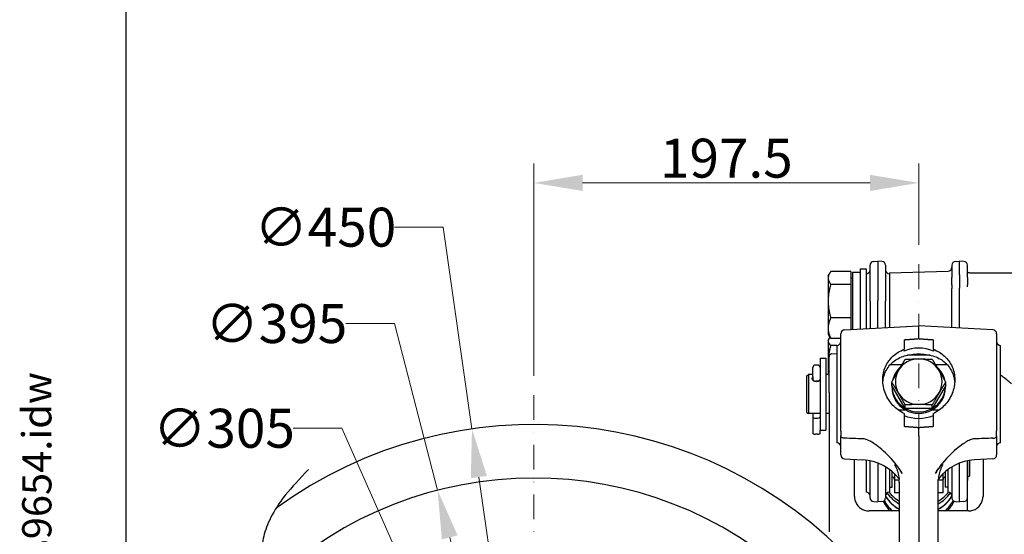
# Model space of a CAD drawing. Units: millimetres. Extents: x 155 to 2090, y 19 to 2724.
# Drawn here: x 155 to 661, y 1300 to 1564 of the extents above; entities that cross this region are included whole.
import ezdxf
from ezdxf.enums import TextEntityAlignment as Align

# ---------------------------------------------------------------- set-up
doc = ezdxf.new("R2010")
doc.units = ezdxf.units.MM
doc.header["$LTSCALE"] = 10
doc.linetypes.add('DASHDOT2', pattern=[12.7, 6.35, -3.175, 0, -3.175])
for name, color, linetype, lineweight in [('Centerline(Hillmar_metric)', 7, 'Continuous', 18), ('Dimensions(Hillmar_metric)', 7, 'Continuous', 13), ('Sketch Geometry(Hillmar_metric)', 7, 'Continuous', 25), ('Symbols(Hillmar_metric)', 7, 'Continuous', 18), ('Visible Edges(Hillmar_metric)', 7, 'Continuous', 25)]:
    doc.layers.add(name, color=color, linetype=linetype, lineweight=lineweight)
doc.styles.add('Hillmar_metric_Dimensions', font='arial.ttf')
doc.styles.add('Hillmar_metric_title_block', font='arial.ttf')
doc.styles.add('Text Style48', font='arial.ttf')
doc.styles.add('Text Style95', font='arial.ttf')
doc.styles.add('Text Style96', font='arialbd.ttf')
doc.dimstyles.new('DEFAULT-ISO-Method 1b-Hillmar_metric', dxfattribs={"dimscale": 10, "dimtxt": 2, "dimasz": 2.5, "dimexe": 1, "dimexo": 1, "dimgap": 0.25, "dimtad": 1, "dimtih": 1, "dimtoh": 1, "dimrnd": 1e-08, "dimdsep": 46, "dimtxsty": 'Hillmar_metric_Dimensions', "dimcen": 0.09, "dimdle": 8, "dimclrd": 7, "dimclre": 7, "dimclrt": 7, "dimazin": 2, "dimtfac": 0.75, "dimtmove": 0, "dimatfit": 3, "dimfxl": 1, "dimtolj": 1, "dimlwd": 9, "dimlwe": 9, "dimarcsym": 0})

# ---------------------------------------------------------------- blocks, each defined once
blk = doc.blocks.new('Borders Default Border')
at = {"layer": 'Sketch Geometry(Hillmar_metric)', "flags": 128}
blk.add_lwpolyline([(21, 12), (21, 272.4), (209, 272.4), (209, 12), (21, 12)], dxfattribs=at)
blk = doc.blocks.new('Title Blocks Hillmar_Metric')
at = {"layer": 'Symbols(Hillmar_metric)', "color": 7}
for tag, p, height, rotation, style in [('<Line1>_001', (107.791, 267.849), 2.5, 0.2344, 'Text Style96'), ('<Line2>_001', (95.255, 263.438), 2.5, 0.2344, 'Text Style96'), ('<Line3>_001', (112.958, 259.12), 2.5, 0.2344, 'Text Style96'), ('<Line4>_001', (114.698, 254.762), 2.5, 0.2344, 'Text Style96'), ('<Line5>_001', (117.669, 250.389), 2.5, 0.2344, 'Text Style96'), ('<Form_Number>_001', (169.88, 249.936), 2.5, 0.2344, 'Text Style48'), ('<Page>_001', (153.841, 242.551), 2.2, 0.2344, 'Text Style95'), ('FILENAME_AND_PATH_001', (21.589, 14.111), 1.5, 90, 'Hillmar_metric_title_block')]:
    blk.add_attdef(tag, p, '', height=height, rotation=rotation, dxfattribs=dict(at, style=style))
at = {"layer": 'Symbols(Hillmar_metric)', "color": 7, "style": 'Text Style48'}
for tag, p in [('<Sheet_Number>', (169.919, 266.17)), ('<Job_Number>', (169.919, 258.67)), ('<Document_Package_Number.>', (169.919, 243.67))]:
    blk.add_attdef(tag, text='', height=2.5, rotation=0.2344, dxfattribs=at).set_placement(p, align=Align.MIDDLE_LEFT)
at = {"layer": 'Symbols(Hillmar_metric)', "color": 7}
for tag, height, style, p in [('<Document_Package_Number_Rev..>', 2.5, 'Text Style48', (208.419, 243.67)), ('<Date>', 2.2, 'Text Style95', (138.419, 243.67))]:
    blk.add_attdef(tag, text='', height=height, rotation=0.2344, dxfattribs=dict(at, style=style)).set_placement(p, align=Align.MIDDLE_CENTER)
blk = doc.blocks.new('*D26')
at = {"layer": 'Defpoints', "color": 0, "linetype": 'Continuous', "transparency": 16777216}
for p in [(387.57, 1354.14), (451.19, 908.66)]:
    blk.add_point(p, dxfattribs=at)
at = {"layer": 'Dimensions(Hillmar_metric)', "color": 7, "linetype": 'Continuous', "lineweight": 9, "transparency": 16777216}
for p, q in [((372.78, 1457.75), (347.78, 1457.75)), ((387.57, 1354.14), (372.78, 1457.75)), ((447.65, 933.41), (391.11, 1329.39))]:
    blk.add_line(p, q, dxfattribs=at)
at = {"layer": 'Dimensions(Hillmar_metric)', "color": 7, "linetype": 'Continuous', "transparency": 16777216}
for points in [[(395.23, 1329.98), (386.98, 1328.8), (387.57, 1354.14)], [(451.78, 934), (443.53, 932.82), (451.19, 908.66)]]:
    blk.add_solid(points, dxfattribs=at)
at = {"layer": 'Dimensions(Hillmar_metric)', "color": 7, "linetype": 'Continuous', "lineweight": 13, "transparency": 16777216, "insert": (312.34, 1457.75), "char_height": 20, "attachment_point": 5, "style": 'Hillmar_metric_Dimensions'}
blk.add_mtext('\\A1;∅450', dxfattribs=at)
blk = doc.blocks.new('*D27')
at = {"layer": 'Defpoints', "color": 0, "linetype": 'Continuous', "transparency": 16777216}
for p in [(369.9, 1322.6), (468.86, 940.2)]:
    blk.add_point(p, dxfattribs=at)
at = {"layer": 'Dimensions(Hillmar_metric)', "color": 7, "linetype": 'Continuous', "lineweight": 9, "transparency": 16777216}
for p, q in [((347.74, 1408.23), (322.74, 1408.23)), ((369.9, 1322.6), (347.74, 1408.23)), ((462.6, 964.4), (376.17, 1298.4))]:
    blk.add_line(p, q, dxfattribs=at)
at = {"layer": 'Dimensions(Hillmar_metric)', "color": 7, "linetype": 'Continuous', "transparency": 16777216}
for points in [[(380.2, 1299.44), (372.13, 1297.35), (369.9, 1322.6)], [(466.63, 965.44), (458.56, 963.36), (468.86, 940.2)]]:
    blk.add_solid(points, dxfattribs=at)
at = {"layer": 'Dimensions(Hillmar_metric)', "color": 7, "linetype": 'Continuous', "lineweight": 13, "transparency": 16777216, "insert": (287.19, 1408.23), "char_height": 20, "attachment_point": 5, "style": 'Hillmar_metric_Dimensions'}
blk.add_mtext('\\A1;∅395', dxfattribs=at)
blk = doc.blocks.new('*D28')
at = {"layer": 'Defpoints', "color": 0, "linetype": 'Continuous', "transparency": 16777216}
for p in [(357.76, 1270.9), (481, 991.9)]:
    blk.add_point(p, dxfattribs=at)
at = {"layer": 'Dimensions(Hillmar_metric)', "color": 7, "linetype": 'Continuous', "lineweight": 9, "transparency": 16777216}
for p, q in [((320.85, 1354.45), (295.85, 1354.45)), ((357.76, 1270.9), (320.85, 1354.45)), ((470.9, 1014.77), (367.86, 1248.03))]:
    blk.add_line(p, q, dxfattribs=at)
at = {"layer": 'Dimensions(Hillmar_metric)', "color": 7, "linetype": 'Continuous', "transparency": 16777216}
for points in [[(371.67, 1249.71), (364.05, 1246.34), (357.76, 1270.9)], [(474.71, 1016.46), (467.09, 1013.09), (481, 991.9)]]:
    blk.add_solid(points, dxfattribs=at)
at = {"layer": 'Dimensions(Hillmar_metric)', "color": 7, "linetype": 'Continuous', "lineweight": 13, "transparency": 16777216, "insert": (260.3, 1354.45), "char_height": 20, "attachment_point": 5, "style": 'Hillmar_metric_Dimensions'}
blk.add_mtext('\\A1;∅305', dxfattribs=at)
blk = doc.blocks.new('*D30')
at = {"layer": 'Defpoints', "color": 0, "linetype": 'Continuous', "transparency": 16777216}
for p in [(616.88, 1480.49), (616.88, 1438.69), (419.38, 1371.4)]:
    blk.add_point(p, dxfattribs=at)
at = {"layer": 'Dimensions(Hillmar_metric)', "color": 7, "linetype": 'Continuous', "lineweight": 9, "transparency": 16777216}
for p, q in [((419.38, 1381.4), (419.38, 1490.49)), ((616.88, 1448.69), (616.88, 1490.49)), ((444.38, 1480.49), (591.88, 1480.49))]:
    blk.add_line(p, q, dxfattribs=at)
at = {"layer": 'Dimensions(Hillmar_metric)', "color": 7, "linetype": 'Continuous', "transparency": 16777216}
for points in [[(444.38, 1484.66), (444.38, 1476.32), (419.38, 1480.49)], [(591.88, 1484.66), (591.88, 1476.32), (616.88, 1480.49)]]:
    blk.add_solid(points, dxfattribs=at)
at = {"layer": 'Dimensions(Hillmar_metric)', "color": 7, "linetype": 'Continuous', "lineweight": 13, "transparency": 16777216, "insert": (518.13, 1493.2), "char_height": 20, "attachment_point": 5, "style": 'Hillmar_metric_Dimensions'}
blk.add_mtext('\\A1;197.5', dxfattribs=at)

msp = doc.modelspace()

# ---------------------------------------------------------------- linework, layer by layer
at = {"layer": 'Centerline(Hillmar_metric)', "linetype": 'DASHDOT2', "ltscale": 0.2}
for p, q in [((616.881, 1438.6856), (616.881, 981.9187)), ((419.381, 1371.3999), (419.381, 891.3999))]:
    msp.add_line(p, q, dxfattribs=at)
at = {"layer": 'Sketch Geometry(Hillmar_metric)'}
msp.add_line((209.9947, 247.4386), (209.9947, 1607.3786), dxfattribs=at)
for radius, start, end in [(225, 235.977734, 126.026105), (197.5, 233.275722, 133.456647)]:
    msp.add_arc((419.381, 1131.3999), radius, start, end, dxfattribs=at)
msp.add_open_spline([(303.5886, 1333.2069), (252.8363, 1283.529), (334.4295, 1253.9657), (246.8368, 1203.5699), (336.8293, 1161.4961), (246.8368, 1141.029), (334.4295, 1079.11), (249.2366, 1033.0387), (333.919, 975.9647), (278.0342, 955.1907), (303.5886, 906.029)], degree=4, dxfattribs=at)
at = {"layer": 'Visible Edges(Hillmar_metric)'}
for p, q in [((586.881, 1436.3015), (586.881, 1405.4557)), ((586.881, 1436.3015), (589.881, 1436.3015)), ((589.881, 1436.3015), (589.881, 1405.6129)), ((591.881, 1419.8224), (591.881, 1438.1939)), ((593.7763, 1440.1912), (595.881, 1440.3015)), ((595.881, 1440.3015), (595.881, 1420.0313)), ((597.9857, 1440.1912), (595.881, 1440.3015)), ((599.881, 1438.1939), (599.881, 1419.8224)), ((633.881, 1438.1939), (633.881, 1431.8521)), ((635.7763, 1440.1912), (637.881, 1440.3015)), ((637.881, 1433.3042), (637.881, 1440.3015)), ((639.9857, 1440.1912), (637.881, 1440.3015)), ((641.881, 1431.8521), (641.881, 1438.1939)), ((570.3809, 1432.8015), (571.0927, 1434.0344)), ((570.3809, 1432.8015), (570.3809, 1431.6622)), ((570.3809, 1431.6622), (570.3809, 1419.766)), ((582.0809, 1434.9728), (571.7207, 1434.9728)), ((582.0809, 1434.9728), (582.0809, 1428.3517)), ((582.0809, 1431.6515), (582.881, 1431.6515)), ((582.881, 1434.6015), (582.881, 1405.2461)), ((582.881, 1434.6015), (586.881, 1434.6015)), ((601.881, 1434.3588), (631.9334, 1435.1457)), ((601.881, 1434.3588), (601.881, 1406.2418)), ((633.881, 1428.1744), (633.881, 1431.8521)), ((637.881, 1433.3042), (637.881, 1429.7753)), ((641.881, 1431.8521), (641.881, 1428.1744)), ((582.0809, 1428.3517), (571.7207, 1428.3517)), ((582.0809, 1428.3517), (582.0809, 1411.1803)), ((633.881, 1428.1744), (633.881, 1426.264)), ((633.881, 1406.137), (633.881, 1426.264)), ((637.881, 1429.7753), (637.881, 1426.4728)), ((637.881, 1405.9274), (637.881, 1426.4728)), ((641.881, 1427.0368), (641.881, 1428.1744)), ((570.3809, 1419.766), (570.3809, 1405.9052)), ((591.881, 1419.8224), (591.881, 1405.7177)), ((595.881, 1405.9274), (595.881, 1420.0313)), ((599.881, 1406.137), (599.881, 1419.8224)), ((582.0809, 1411.1803), (571.7207, 1411.1803)), ((582.0809, 1411.1803), (582.0809, 1405.2041)), ((570.3809, 1405.9052), (570.3809, 1402.8015)), ((578.7763, 1405.0309), (616.881, 1407.0279)), ((616.881, 1400.4883), (616.881, 1407.0279)), ((654.9857, 1405.0309), (616.881, 1407.0279)), ((570.3809, 1402.8015), (571.0927, 1401.5686)), ((570.3809, 1399.7859), (570.6931, 1400.3265)), ((576.881, 1400.6301), (571.7207, 1400.6301)), ((576.881, 1352.9415), (576.881, 1403.0337)), ((656.881, 1403.0337), (656.881, 1352.9415)), ((570.3809, 1399.7859), (570.3809, 1399.2641)), ((570.3809, 1399.2641), (570.3809, 1388.6284)), ((574.881, 1396.9997), (571.7207, 1396.9997)), ((574.881, 1397.0279), (574.881, 1347.0279)), ((609.381, 1399.9108), (609.381, 1395.0198)), ((609.381, 1394.1207), (609.381, 1395.0198)), ((624.381, 1395.0198), (624.381, 1399.9108)), ((624.381, 1395.0198), (624.381, 1394.1207)), ((658.881, 1347.0279), (658.881, 1397.0279)), ((566.231, 1390.5279), (566.231, 1353.5279)), ((566.231, 1390.5279), (569.231, 1390.5279)), ((569.231, 1390.5279), (569.231, 1353.5279)), ((570.881, 1372.9038), (570.881, 1391.1937)), ((572.3025, 1392.6917), (574.881, 1392.8268)), ((622.6734, 1392.0279), (611.0887, 1392.0279)), ((562.531, 1381.0286), (562.531, 1385.6385)), ((564.936, 1386.9335), (563.826, 1386.9335)), ((570.3809, 1388.6284), (570.3809, 1382.0279)), ((602.3, 1387.1853), (608.2764, 1387.1853)), ((625.4857, 1387.1853), (631.462, 1387.1853)), ((626.5909, 1385.6566), (626.4995, 1385.5227)), ((559.381, 1381.4506), (560.381, 1382.0279)), ((559.381, 1362.6053), (559.381, 1381.4506)), ((560.381, 1382.0279), (560.381, 1362.0279)), ((562.531, 1382.0279), (560.381, 1382.0279)), ((562.531, 1381.0286), (562.531, 1379.75)), ((562.531, 1379.75), (562.531, 1379.1146)), ((570.881, 1382.0279), (569.231, 1382.0279)), ((564.936, 1378.6962), (563.826, 1378.6962)), ((603.0246, 1376.3895), (603.0246, 1378.1358)), ((609.9528, 1364.6697), (603.0246, 1376.3895)), ((603.181, 1375.4656), (603.181, 1376.1249)), ((630.7374, 1376.3895), (623.8092, 1364.6697)), ((630.581, 1375.4656), (630.581, 1376.1249)), ((630.7374, 1376.3895), (630.7374, 1378.1358)), ((570.881, 1372.9038), (570.881, 1302.9769)), ((609.9528, 1364.6697), (609.9528, 1366.4161)), ((623.8092, 1364.6697), (609.9528, 1364.6697)), ((623.8092, 1364.6697), (623.8092, 1366.4161)), ((559.381, 1362.6053), (560.381, 1362.0279)), ((566.231, 1362.0279), (560.381, 1362.0279)), ((562.531, 1362.0279), (562.531, 1360.2584)), ((562.531, 1360.2584), (562.531, 1351.8168)), ((563.826, 1359.6598), (564.936, 1359.6598)), ((570.881, 1362.0279), (569.231, 1362.0279)), ((610.2712, 1363.7458), (606.4218, 1363.7458)), ((609.381, 1361.9833), (609.381, 1355.2942)), ((627.3402, 1363.7458), (623.4909, 1363.7458)), ((624.381, 1355.2942), (624.381, 1361.9833)), ((616.881, 1350.4827), (616.881, 1354.7166)), ((564.936, 1351.4479), (563.826, 1351.4479)), ((566.231, 1351.8168), (566.231, 1353.5279)), ((566.231, 1353.5279), (569.231, 1353.5279)), ((576.881, 1352.9415), (576.881, 1350.5641)), ((576.881, 1340.7601), (576.881, 1350.5641)), ((616.881, 1350.4827), (616.881, 1333.3864)), ((656.881, 1350.5641), (656.881, 1352.9415)), ((656.881, 1350.5641), (656.881, 1340.7601)), ((578.7763, 1338.7629), (588.1894, 1338.2695)), ((583.881, 1319.4596), (583.881, 1338.4953)), ((589.881, 1338.1232), (589.881, 1321.6904)), ((591.881, 1318.7979), (591.881, 1337.7987)), ((595.881, 1336.6276), (595.881, 1316.6904)), ((599.881, 1334.658), (599.881, 1318.7979)), ((604.7092, 1335.6769), (604.7092, 1335.7345)), ((629.0528, 1335.7345), (629.0528, 1335.6769)), ((633.881, 1334.658), (633.881, 1318.7979)), ((637.881, 1316.6904), (637.881, 1336.6276)), ((641.881, 1318.7979), (641.881, 1337.7987)), ((641.981, 1337.8189), (641.981, 1327.6904)), ((642.881, 1337.9817), (642.881, 1329.7677)), ((654.9857, 1338.7629), (645.5726, 1338.2695)), ((649.881, 1338.4953), (649.881, 1319.4596)), ((601.881, 1333.3038), (601.881, 1321.6904)), ((603.281, 1324.1904), (603.281, 1332.1728)), ((604.381, 1331.1574), (604.381, 1327.7635)), ((616.881, 1333.3864), (616.881, 1161.6926)), ((629.381, 1327.7635), (629.381, 1331.1574)), ((630.481, 1332.1728), (630.481, 1324.1904)), ((631.881, 1333.3038), (631.881, 1321.6904)), ((642.881, 1329.7677), (641.981, 1329.2481)), ((601.881, 1324.1904), (603.281, 1324.1904)), ((604.381, 1327.7635), (604.381, 1321.3179)), ((606.8485, 1327.7635), (604.381, 1327.7635)), ((606.881, 1326.6947), (606.881, 1167.2952)), ((626.881, 1167.2952), (626.881, 1326.6947)), ((629.381, 1327.7635), (626.9135, 1327.7635)), ((629.381, 1321.3179), (629.381, 1327.7635)), ((631.881, 1324.1904), (630.481, 1324.1904)), ((641.981, 1327.6904), (641.881, 1327.6904)), ((606.881, 1321.3179), (604.381, 1321.3179)), ((629.381, 1321.3179), (626.881, 1321.3179)), ((593.7763, 1316.8007), (595.881, 1316.6904)), ((597.9857, 1316.8007), (595.881, 1316.6904)), ((635.7763, 1316.8007), (637.881, 1316.6904)), ((639.9857, 1316.8007), (637.881, 1316.6904)), ((641.881, 1311.9934), (641.881, 1318.7979)), ((606.881, 1312.0294), (591.3762, 1311.9922)), ((642.3858, 1311.9922), (626.881, 1312.0294)), ((570.881, 1302.9769), (570.881, 1301.2252))]:
    msp.add_line(p, q, dxfattribs=at)
for centre, radius, start, end in [((589.881, 1435.8015), 2, 270, 0), ((593.881, 1438.1939), 2, 93, 180), ((597.881, 1438.1939), 2, 0, 87), ((601.881, 1435.8015), 2, 180, 270), ((631.881, 1437.145), 2, 271.5, 0), ((635.881, 1438.1939), 2, 93, 180), ((639.881, 1438.1939), 2, 0, 87), ((578.881, 1403.0337), 2, 93, 180), ((654.881, 1403.0337), 2, 0, 87), ((574.881, 1399.0279), 2, 270, 0), ((658.881, 1399.0279), 2, 180, 270), ((572.381, 1391.1937), 1.5, 93, 180), ((563.826, 1385.6385), 1.295, 90, 180), ((564.936, 1385.6385), 1.295, 0, 90), ((574.881, 1345.0279), 2, 0, 90), ((658.881, 1345.0279), 2, 90, 180), ((578.881, 1340.7601), 2, 180, 267), ((654.881, 1340.7601), 2, 273, 0), ((586.881, 1313.3038), 25, 37.181936, 87), ((646.881, 1313.3038), 25, 93, 142.818064), ((603.181, 1328.1904), 1.2, 0, 85.219808), ((630.581, 1328.1904), 1.2, 94.780192, 180), ((589.881, 1319.6904), 2, 0, 90), ((601.881, 1319.6904), 2, 90, 180), ((631.881, 1319.6904), 2, 0, 90), ((593.881, 1318.7979), 2, 180, 267), ((597.881, 1318.7979), 2, 273, 0), ((635.881, 1318.7979), 2, 180, 267), ((639.881, 1318.7979), 2, 273, 0)]:
    msp.add_arc(centre, radius, start, end, dxfattribs=at)
for centre, major_axis, ratio, start_param, end_param in [((616.881, 1377.6025), (-18.5, 0), 0.97674454, 4.29496671, 5.12981125), ((616.881, 1378.3661), (-12, 0), 0.97664627, 4.71238898, 5.75958653), ((616.881, 1378.3661), (-12, 0), 0.97664627, 3.66519143, 4.71238898), ((616.881, 1376.2176), (-13.7, 0), 0.97664627, 5.4594728, 6.07860154), ((616.881, 1375.2051), (12.7243, 7.8517), 0.64670337, 0.40337496, 0.42746938), ((616.881, 1376.2176), (13.7, 0), 0.97664627, 0.20458377, 0.78306947), ((563.826, 1379.75), (1.295, 0), 0.81371228, 3.14159265, 4.71238898), ((564.936, 1379.75), (-1.295, 0), 0.81371228, 1.57079633, 3.14159265), ((616.881, 1378.3661), (-12, 0), 0.97664627, 5.75958653, 6.80678408), ((616.881, 1378.3661), (12, 0), 0.97664627, 5.75958653, 6.80678408), ((616.881, 1375.4656), (13.7, 0), 0.97664627, 3.14159265, 6.28318531), ((616.881, 1376.2176), (-13.7, 0), 0.97664627, 0.00696831, 1.04022924), ((616.881, 1376.2176), (13.7, 0), 0.97664627, 5.24295607, 6.276217), ((616.881, 1378.3661), (12, 0), 0.97664627, 3.66519143, 4.71238898), ((616.881, 1378.3661), (12, 0), 0.97664627, 4.71238898, 5.75958653), ((616.881, 1376.2176), (-13.7, 0), 0.97664627, 1.04130597, 2.10028668), ((563.826, 1360.2584), (1.295, 0), 0.46224269, 3.14159265, 4.71238898), ((564.936, 1360.2584), (-1.295, 0), 0.46224269, 1.57079633, 3.14159265), ((616.881, 1377.6025), (18.5, 0), 0.97674454, 4.29496671, 5.12981125), ((563.826, 1351.8168), (-1.295, 0), 0.28490682, 0, 1.57079633), ((564.936, 1351.8168), (1.295, 0), 0.28490682, 4.71238898, 6.28318531), ((616.881, 1329.8442), (20, 0), 0.97664627, 3.69640369, 4.1887902), ((616.881, 1329.7261), (-20, 0), 0.97664627, 0.55481103, 1.04719755), ((616.881, 1332.5299), (20, 0), 0.97664627, 3.7597025, 4.1887902), ((616.881, 1332.7448), (-19, 0), 0.97664627, 0.63920769, 1.01653449), ((616.881, 1332.7448), (-19, 0), 0.97664627, 2.12505816, 2.50238497), ((616.881, 1332.5299), (20, 0), 0.97664627, 5.23598776, 5.66507546), ((616.881, 1329.8442), (20, 0), 0.97664627, 5.23598776, 5.72837427), ((616.881, 1329.7261), (-20, 0), 0.97664627, 2.0943951, 2.58678162), ((616.881, 1325.1175), (-20, 0), 0.97664627, 0.43003196, 0.73508017), ((616.881, 1326.2992), (-20, 0), 0.97664627, 0.48138371, 0.81978413), ((616.881, 1326.4173), (20, 0), 0.97664627, 3.62766683, 3.97026143), ((616.881, 1326.4173), (20, 0), 0.97664627, 5.45451653, 5.79711113), ((616.881, 1326.2992), (-20, 0), 0.97664627, 2.32180852, 2.66020895), ((616.881, 1325.1175), (-20, 0), 0.97664627, 2.40651248, 2.71156069)]:
    msp.add_ellipse(centre, major_axis=major_axis, ratio=ratio, start_param=start_param, end_param=end_param, dxfattribs=at)
for points, weights in [([(571.7207, 1434.9728), (570.3809, 1433.1987), (570.3809, 1431.6622)], [1, 1.0379548493, 1]), ([(570.3809, 1431.6622), (570.3809, 1430.1258), (571.7207, 1428.3517)], [1, 1.0379548493, 1]), ([(644.0936, 1434.3052), (667.4379, 1434.2217), (686.3487, 1434.1416)], [1.00000507213, 1.0011040392, 1]), ([(571.7207, 1428.3517), (570.3809, 1423.7506), (570.3809, 1419.766)], [1, 1.0379548493, 1]), ([(570.3809, 1419.766), (570.3809, 1415.7814), (571.7207, 1411.1803)], [1, 1.0379548493, 1]), ([(571.7207, 1411.1803), (570.3809, 1408.3534), (570.3809, 1405.9052)], [1, 1.0379548493, 1]), ([(570.3809, 1405.9052), (570.3809, 1403.4571), (571.7207, 1400.6301)], [1, 1.0379548493, 1]), ([(571.3431, 1401.1636), (570.3809, 1400.1638), (570.3809, 1399.2641)], [1.0095966729, 1.03231993227, 1]), ([(571.7207, 1400.6301), (571.3548, 1401.1146), (571.0927, 1401.5686)], [1, 1.01008530666, 1.01481090766]), ([(609.381, 1399.9108), (613.0831, 1400.1979), (616.881, 1400.4883)], [1, 1.00003609002, 1.00000001382]), ([(616.881, 1400.4883), (620.6789, 1400.1979), (624.381, 1399.9108)], [1.00000001382, 1.00003609008, 1]), ([(570.3809, 1399.2641), (570.3809, 1398.2132), (571.7207, 1396.9997)], [1, 1.0379548493, 1]), ([(571.7207, 1396.9997), (570.3809, 1392.5135), (570.3809, 1388.6284)], [1, 1.0379548493, 1]), ([(606.4887, 1384.226), (608.0964, 1386.9456), (609.9528, 1389.8556)], [1, 1.0379548493, 1]), ([(609.9528, 1389.8556), (613.6656, 1390.0859), (616.881, 1390.0859)], [1, 1.0379548493, 1]), ([(616.881, 1390.0859), (620.0964, 1390.0859), (623.8092, 1389.8556)], [1, 1.0379548493, 1]), ([(623.8092, 1389.8556), (625.6656, 1386.9456), (627.2733, 1384.226)], [1, 1.0379548493, 1]), ([(570.3809, 1388.6284), (570.3809, 1386.1994), (570.881, 1383.6302)], [1, 1.02339631023, 1.01794848895]), ([(603.0246, 1378.1358), (604.881, 1381.5064), (606.4887, 1384.226)], [1, 1.0379548493, 1]), ([(627.2733, 1384.226), (628.881, 1381.5064), (630.7374, 1378.1358)], [1, 1.0379548493, 1]), ([(606.4887, 1372.5062), (604.881, 1375.2258), (603.0246, 1378.1358)], [1, 1.0379548493, 1]), ([(630.7374, 1378.1358), (628.881, 1375.2258), (627.2733, 1372.5062)], [1, 1.0379548493, 1]), ([(609.9528, 1366.4161), (608.0964, 1369.7867), (606.4887, 1372.5062)], [1, 1.0379548493, 1]), ([(627.2733, 1372.5062), (625.6656, 1369.7867), (623.8092, 1366.4161)], [1, 1.0379548493, 1]), ([(616.881, 1366.6464), (613.6656, 1366.6464), (609.9528, 1366.4161)], [1, 1.0379548493, 1]), ([(623.8092, 1366.4161), (620.0964, 1366.6464), (616.881, 1366.6464)], [1, 1.0379548493, 1]), ([(616.881, 1354.7166), (613.0831, 1355.007), (609.381, 1355.2942)], [1.00000001382, 1.00003608996, 1]), ([(624.381, 1355.2942), (620.6789, 1355.007), (616.881, 1354.7166)], [1, 1.00003608993, 1.00000001382])]:
    msp.add_rational_spline(points, weights, degree=2, dxfattribs=at)
for points, knots in [([(641.881, 1434.6963), (641.881, 1434.6511), (641.9384, 1434.6052), (642.1653, 1434.5119), (642.3445, 1434.4661), (642.7406, 1434.396), (642.9445, 1434.369), (643.3121, 1434.335), (643.4757, 1434.3233), (643.7953, 1434.3094), (643.9417, 1434.3057), (644.0936, 1434.3052)], [-0.411289853, -0.411289853, -0.411289853, -0.411289853, -0.309952408, -0.309952408, -0.196179761, -0.196179761, -0.104728493, -0.104728493, -0.045625299, -0.045625299, 0, 0, 0, 0]), ([(609.381, 1361.9833), (608.2901, 1362.4999), (607.2503, 1363.1295), (605.3213, 1364.5624), (604.4339, 1365.3675), (602.8606, 1367.0615), (602.118, 1368.0131), (600.8035, 1370.0679), (600.2315, 1371.171), (599.3082, 1373.4561), (598.9563, 1374.6401), (598.4926, 1377.0059), (598.381, 1378.1878), (598.381, 1380.4607), (598.4926, 1381.6189), (598.9563, 1383.8886), (599.3082, 1385.0002), (600.2315, 1387.1035), (600.8035, 1388.0971), (602.118, 1389.9165), (602.8606, 1390.7424), (604.4339, 1392.1936), (605.3213, 1392.8726), (607.2503, 1394.0705), (608.2901, 1394.5913), (609.381, 1395.0198)], [0.69839948, 0.69839948, 0.69839948, 0.69839948, 1.04188873, 1.04188873, 1.38918497, 1.38918497, 1.73824408, 1.73824408, 2.0873032, 2.0873032, 2.43636232, 2.43636232, 2.78542143, 2.78542143, 3.13448055, 3.13448055, 3.48353967, 3.48353967, 3.83259879, 3.83259879, 4.1816579, 4.1816579, 4.52895414, 4.52895414, 4.87244339, 4.87244339, 4.87244339, 4.87244339]), ([(624.381, 1395.0198), (625.4719, 1394.5913), (626.5117, 1394.0705), (628.4407, 1392.8726), (629.3282, 1392.1936), (630.9014, 1390.7424), (631.644, 1389.9165), (632.9585, 1388.0971), (633.5305, 1387.1035), (634.4538, 1385.0002), (634.8058, 1383.8886), (635.2695, 1381.6189), (635.381, 1380.4607), (635.381, 1378.1878), (635.2695, 1377.0059), (634.8058, 1374.6401), (634.4538, 1373.4561), (633.5305, 1371.171), (632.9585, 1370.0679), (631.644, 1368.0131), (630.9014, 1367.0615), (629.3282, 1365.3675), (628.4407, 1364.5624), (626.5117, 1363.1295), (625.4719, 1362.4999), (624.381, 1361.9833)], [0.69839948, 0.69839948, 0.69839948, 0.69839948, 1.04188873, 1.04188873, 1.38918497, 1.38918497, 1.73824408, 1.73824408, 2.0873032, 2.0873032, 2.43636232, 2.43636232, 2.78542143, 2.78542143, 3.13448055, 3.13448055, 3.48353967, 3.48353967, 3.83259879, 3.83259879, 4.1816579, 4.1816579, 4.52895414, 4.52895414, 4.87244339, 4.87244339, 4.87244339, 4.87244339]), ([(598.4286, 1378.0277), (598.4862, 1378.7994), (598.5959, 1379.5633), (599.0099, 1381.461), (599.3878, 1382.5661), (600.3572, 1384.6089), (600.9496, 1385.549), (602.2843, 1387.227), (603.0265, 1387.9652), (604.6075, 1389.2587), (605.5108, 1389.8549), (607.4677, 1390.8768), (608.521, 1391.303), (610.7408, 1391.9791), (611.9079, 1392.2299), (614.3327, 1392.565), (615.5916, 1392.6504), (616.881, 1392.6504)], [9.21463842, 9.21463842, 9.21463842, 9.21463842, 9.45310415, 9.45310415, 9.82320006, 9.82320006, 10.19329596, 10.19329596, 10.56339187, 10.56339187, 10.95021332, 10.95021332, 11.33703476, 11.33703476, 11.7238562, 11.7238562, 12.11067765, 12.11067765, 12.11067765, 12.11067765]), ([(616.881, 1392.6504), (618.1704, 1392.6504), (619.4293, 1392.565), (621.8541, 1392.2299), (623.0212, 1391.9791), (625.2411, 1391.303), (626.2943, 1390.8768), (628.2513, 1389.8549), (629.1545, 1389.2587), (630.7355, 1387.9652), (631.4778, 1387.227), (632.8124, 1385.549), (633.4048, 1384.6089), (634.3742, 1382.5661), (634.7522, 1381.461), (635.1661, 1379.5633), (635.2759, 1378.7994), (635.3334, 1378.0277)], [0, 0, 0, 0, 0.38682144, 0.38682144, 0.77364289, 0.77364289, 1.16046433, 1.16046433, 1.54728577, 1.54728577, 1.91738168, 1.91738168, 2.28747759, 2.28747759, 2.6575735, 2.6575735, 2.89603923, 2.89603923, 2.89603923, 2.89603923]), ([(562.131, 1379.9597), (562.131, 1380.1324), (562.1879, 1380.3057), (562.3642, 1380.5352), (562.442, 1380.6085), (562.5315, 1380.6741)], [1.02082603, 1.02082603, 1.02082603, 1.02082603, 1.105891008, 1.105891008, 1.151261242, 1.151261242, 1.151261242, 1.151261242]), ([(566.2305, 1379.1147), (566.1522, 1379.0342), (566.065, 1378.9583), (565.7728, 1378.743), (565.5204, 1378.6104), (564.9664, 1378.4316), (564.6646, 1378.3862), (564.0974, 1378.3862), (563.7957, 1378.4316), (563.2416, 1378.6104), (562.9893, 1378.743), (562.5908, 1379.0366), (562.4178, 1379.2173), (562.1879, 1379.5928), (562.131, 1379.7871), (562.131, 1379.9597)], [0.470710555, 0.470710555, 0.470710555, 0.470710555, 0.5104053, 0.5104053, 0.595477993, 0.595477993, 0.680550686, 0.680550686, 0.765623379, 0.765623379, 0.850696072, 0.850696072, 0.935761051, 0.935761051, 1.02082603, 1.02082603, 1.02082603, 1.02082603]), ([(664.5592, 1377.2582), (664.5585, 1377.2587), (664.5578, 1377.2594), (664.4869, 1377.3177), (664.2849, 1377.4817), (663.7717, 1377.8982), (663.4906, 1378.1263), (662.5049, 1378.9242), (661.6546, 1379.6112), (660.1102, 1380.833), (659.5137, 1381.3005), (658.8806, 1381.7868)], [0.1500476, 0.1500476, 0.1500476, 0.1500476, 0.15406275, 0.15406275, 0.53533713, 0.53533713, 0.83051207, 0.83051207, 1.42086194, 1.42086194, 1.75244003, 1.75244003, 1.75244003, 1.75244003]), ([(578.7763, 1349.3281), (578.5172, 1349.3365), (578.2633, 1349.3758), (577.7936, 1349.5124), (577.5824, 1349.6084), (577.2308, 1349.8454), (577.094, 1349.9843), (576.9234, 1350.2714), (576.8818, 1350.415), (576.881, 1350.5613), (576.881, 1350.5627), (576.881, 1350.5641)], [0, 0, 0, 0, 0.077842974, 0.077842974, 0.155880927, 0.155880927, 0.234253091, 0.234253091, 0.304537893, 0.304537893, 0.305207238, 0.305207238, 0.305207238, 0.305207238]), ([(654.9857, 1349.3281), (655.2448, 1349.3365), (655.4987, 1349.3758), (655.9685, 1349.5124), (656.1796, 1349.6084), (656.5312, 1349.8454), (656.6681, 1349.9843), (656.8385, 1350.2713), (656.8801, 1350.4147), (656.881, 1350.561), (656.881, 1350.5626), (656.881, 1350.5641)], [0, 0, 0, 0, 0.077842712, 0.077842712, 0.155879923, 0.155879923, 0.234251384, 0.234251384, 0.304463658, 0.304463658, 0.305206693, 0.305206693, 0.305206693, 0.305206693]), ([(604.7092, 1336.538), (602.1279, 1339.7918), (599.2899, 1342.4055), (594.7527, 1346.0888), (592.3407, 1347.7377), (589.6699, 1348.8161), (588.991, 1348.9781), (588.2867, 1349.0203), (588.2381, 1349.0226), (588.1894, 1349.0241)], [5.6425948, 5.6425948, 5.6425948, 5.6425948, 6.73728379, 6.73728379, 7.86938333, 7.86938333, 8.33433159, 8.33433159, 8.36878729, 8.36878729, 8.36878729, 8.36878729]), ([(645.5726, 1349.0241), (645.147, 1349.0104), (644.7222, 1348.9454), (643.6734, 1348.6671), (642.9833, 1348.3953), (640.6286, 1347.1566), (638.7917, 1345.8938), (634.665, 1342.582), (631.7204, 1339.9006), (629.0528, 1336.538)], [10.00464815, 10.00464815, 10.00464815, 10.00464815, 10.38535249, 10.38535249, 10.90568459, 10.90568459, 11.83881942, 11.83881942, 12.97019902, 12.97019902, 12.97019902, 12.97019902]), ([(606.9624, 1333.4101), (606.7523, 1333.7339), (606.537, 1334.0547), (605.7926, 1335.1297), (605.2533, 1335.8521), (604.7092, 1336.538)], [0.744330359, 0.744330359, 0.744330359, 0.744330359, 0.860087314, 0.860087314, 1.135985027, 1.135985027, 1.135985027, 1.135985027]), ([(604.7092, 1335.7345), (604.7092, 1335.7653), (604.7159, 1335.7903), (604.7467, 1335.8143), (604.7663, 1335.817), (604.8189, 1335.8058), (604.851, 1335.7913), (604.9394, 1335.7395), (605, 1335.6936), (605.1848, 1335.5392), (605.3311, 1335.3945), (605.8951, 1334.792), (606.4605, 1334.0862), (607.0546, 1333.2125)], [0, 0, 0, 0, 0.019525742, 0.019525742, 0.035045881, 0.035045881, 0.051494418, 0.051494418, 0.077214252, 0.077214252, 0.133040475, 0.133040475, 0.299729235, 0.299729235, 0.299729235, 0.299729235]), ([(604.8708, 1335.2227), (604.836, 1335.2939), (604.8043, 1335.3627), (604.7581, 1335.4756), (604.7399, 1335.5252), (604.7164, 1335.6093), (604.7092, 1335.6465), (604.7092, 1335.6769)], [0.953301071, 0.953301071, 0.953301071, 0.953301071, 1.000164329, 1.000164329, 1.037375189, 1.037375189, 1.069901854, 1.069901854, 1.069901854, 1.069901854]), ([(604.8708, 1335.2228), (605.0892, 1334.7774), (605.2913, 1334.323), (605.6618, 1333.3974), (605.8301, 1332.9266), (606.1307, 1331.9733), (606.263, 1331.4907), (606.49, 1330.5183), (606.5847, 1330.0284), (606.7356, 1329.0456), (606.7918, 1328.5528), (606.8286, 1328.0606)], [0.21073348, 0.21073348, 0.21073348, 0.21073348, 0.374621509, 0.374621509, 0.538509537, 0.538509537, 0.702397565, 0.702397565, 0.866285594, 0.866285594, 1.030173622, 1.030173622, 1.030173622, 1.030173622]), ([(626.7075, 1333.2125), (627.3575, 1334.1686), (627.976, 1334.9267), (628.5491, 1335.511), (628.6786, 1335.6299), (628.8357, 1335.7472), (628.8868, 1335.7802), (628.961, 1335.8115), (628.9869, 1335.8168), (629.0226, 1335.8103), (629.0339, 1335.802), (629.0495, 1335.7754), (629.0528, 1335.7564), (629.0528, 1335.7345)], [0, 0, 0, 0, 0.347970405, 0.347970405, 0.460469258, 0.460469258, 0.514785651, 0.514785651, 0.552835876, 0.552835876, 0.582654622, 0.582654622, 0.615489893, 0.615489893, 0.615489893, 0.615489893]), ([(628.8912, 1335.2228), (628.6728, 1334.7774), (628.4708, 1334.323), (628.1002, 1333.3973), (627.9319, 1332.9265), (627.6313, 1331.9732), (627.499, 1331.4906), (627.2721, 1330.5182), (627.1773, 1330.0283), (627.0264, 1329.0456), (626.9702, 1328.5527), (626.9334, 1328.0606)], [-0.819393532, -0.819393532, -0.819393532, -0.819393532, -0.655514825, -0.655514825, -0.491636119, -0.491636119, -0.327757413, -0.327757413, -0.163878706, -0.163878706, 0, 0, 0, 0]), ([(629.0528, 1335.6769), (629.0528, 1335.6355), (629.0395, 1335.5813), (628.991, 1335.4358), (628.943, 1335.3285), (628.8912, 1335.2228)], [0, 0, 0, 0, 0.0264114323, 0.0264114323, 0.068919342, 0.068919342, 0.068919342, 0.068919342]), ([(608.2601, 1331.2141), (607.9772, 1331.7423), (607.6763, 1332.2664), (607.23, 1332.9924), (607.0974, 1333.2023), (606.9624, 1333.4101)], [5.245206647, 5.245206647, 5.245206647, 5.245206647, 5.411250732, 5.411250732, 5.479472553, 5.479472553, 5.479472553, 5.479472553]), ([(626.7996, 1333.4101), (626.6646, 1333.2023), (626.5321, 1332.9924), (626.0858, 1332.2664), (625.7849, 1331.7423), (625.5019, 1331.2141)], [10.031438985, 10.031438985, 10.031438985, 10.031438985, 10.099660806, 10.099660806, 10.26570489, 10.26570489, 10.26570489, 10.26570489]), ([(606.881, 1326.6623), (606.881, 1326.7555), (606.8803, 1326.8487), (606.8775, 1327.0352), (606.8754, 1327.1284), (606.8698, 1327.315), (606.8663, 1327.4082), (606.8579, 1327.5947), (606.853, 1327.6879), (606.8419, 1327.8743), (606.8356, 1327.9675), (606.8286, 1328.0606)], [-0.155010081, -0.155010081, -0.155010081, -0.155010081, -0.124008065, -0.124008065, -0.093006048, -0.093006048, -0.062004032, -0.062004032, -0.031002016, -0.031002016, 0, 0, 0, 0]), ([(626.881, 1326.6623), (626.881, 1326.7555), (626.8817, 1326.8487), (626.8845, 1327.0352), (626.8866, 1327.1284), (626.8922, 1327.315), (626.8957, 1327.4082), (626.9041, 1327.5947), (626.909, 1327.6879), (626.9202, 1327.8743), (626.9264, 1327.9675), (626.9334, 1328.0606)], [0, 0, 0, 0, 0.031002016, 0.031002016, 0.062004032, 0.062004032, 0.093006048, 0.093006048, 0.124008065, 0.124008065, 0.155010081, 0.155010081, 0.155010081, 0.155010081]), ([(583.881, 1319.4596), (583.881, 1318.6754), (584.0053, 1317.8919), (584.4902, 1316.4023), (584.8507, 1315.6964), (585.7729, 1314.4306), (586.3345, 1313.871), (587.6041, 1312.9525), (588.312, 1312.5939), (589.8054, 1312.1127), (590.5906, 1311.9903), (591.3762, 1311.9922)], [0, 0, 0, 0, 0.31415927, 0.31415927, 0.62831853, 0.62831853, 0.9424778, 0.9424778, 1.25663706, 1.25663706, 1.57079633, 1.57079633, 1.57079633, 1.57079633]), ([(642.3858, 1311.9922), (643.1714, 1311.9903), (643.9567, 1312.1127), (645.45, 1312.5939), (646.1579, 1312.9525), (647.4276, 1313.871), (647.9891, 1314.4306), (648.9113, 1315.6964), (649.2718, 1316.4023), (649.7567, 1317.8919), (649.881, 1318.6754), (649.881, 1319.4596)], [-1.57079633, -1.57079633, -1.57079633, -1.57079633, -1.25663706, -1.25663706, -0.9424778, -0.9424778, -0.62831853, -0.62831853, -0.31415927, -0.31415927, 0, 0, 0, 0])]:
    msp.add_open_spline(points, degree=3, knots=knots, dxfattribs=at)
for points in [[(588.1894, 1349.0241), (585.0472, 1349.1255), (581.9094, 1349.2268), (578.7763, 1349.3281)], [(654.9857, 1349.3281), (651.8466, 1349.2266), (648.7089, 1349.1253), (645.5726, 1349.0241)], [(629.0528, 1336.538), (628.2544, 1335.5315), (627.4993, 1334.4879), (626.7996, 1333.4101)], [(607.0546, 1333.2125), (607.4871, 1332.5763), (607.8938, 1331.8979), (608.2601, 1331.2141)], [(625.5019, 1331.2141), (625.8683, 1331.8979), (626.2749, 1332.5763), (626.7075, 1333.2125)]]:
    msp.add_open_spline(points, degree=3, dxfattribs=at)

# ---------------------------------------------------------------- block references
ref = msp.add_blockref('Title Blocks Hillmar_Metric', (-44.1891, 7.2987), dxfattribs=dict(xscale=10, yscale=10, zscale=10))
ref.add_attrib('FILENAME_AND_PATH_001', 'C:\\Vault_Workspace\\Hillmar\\HILLMAR PRODUCTION\\04 THRUSTER DB\\0700-4\\07004001 TDB-MD\\02 SPC-SHT-TDB-MD\\89654.idw', (171.7027, 148.4065), dxfattribs={"layer": 'Symbols(Hillmar_metric)', "color": 7, "height": 15.0000006, "rotation": 90, "style": 'Hillmar_metric_title_block'})
at = {"xscale": 10, "yscale": 10, "zscale": 10}
msp.add_blockref('Borders Default Border', (0, 0), dxfattribs=at)

# ---------------------------------------------------------------- dimensions: what is measured, and where the dimension line sits
at = {"layer": 'Dimensions(Hillmar_metric)', "color": 7, "linetype": 'Continuous', "lineweight": 13}
dim = msp.add_linear_dim(base=(616.881, 1480.4883), p1=(419.381, 1371.3999), p2=(616.881, 1438.6856), angle=180, dimstyle='DEFAULT-ISO-Method 1b-Hillmar_metric', override={"dimgap": 0.25, "dimtih": 0, "dimtoh": 0, "dimdec": 2, "dimtol": 0, "dimlim": 0, "dimtp": 0, "dimtm": 0, "dimtdec": 2, "dimtofl": 0, "dimatfit": 1}, dxfattribs=at)
dim.commit()
dim.dimension.update_dxf_attribs({"geometry": '*D30', "text_midpoint": (518.131, 1480.4883), "dimtype": 160})
for p1, p2, picture, middle in [((451.1879, 908.6594), (387.5741, 1354.1403), '*D26', (312.3392, 1457.7481)), ((468.86, 940.1982), (369.902, 1322.6015), '*D27', (287.1928, 1408.2347)), ((481.0004, 991.9032), (357.7617, 1270.8965), '*D28', (260.3027, 1354.4545))]:
    dim = msp.add_diameter_dim_2p(p1=p1, p2=p2, dimstyle='DEFAULT-ISO-Method 1b-Hillmar_metric', override={"dimgap": 0.25, "dimtad": 0, "dimdec": 2, "dimlfac": 1, "dimtol": 0, "dimlim": 0, "dimtp": 0, "dimtm": 0, "dimtdec": 2, "dimatfit": 2}, dxfattribs=at)
    dim.commit()
    dim.dimension.update_dxf_attribs({"geometry": picture, "text_midpoint": middle, "dimtype": 163})

doc.saveas('drawing.dxf')
